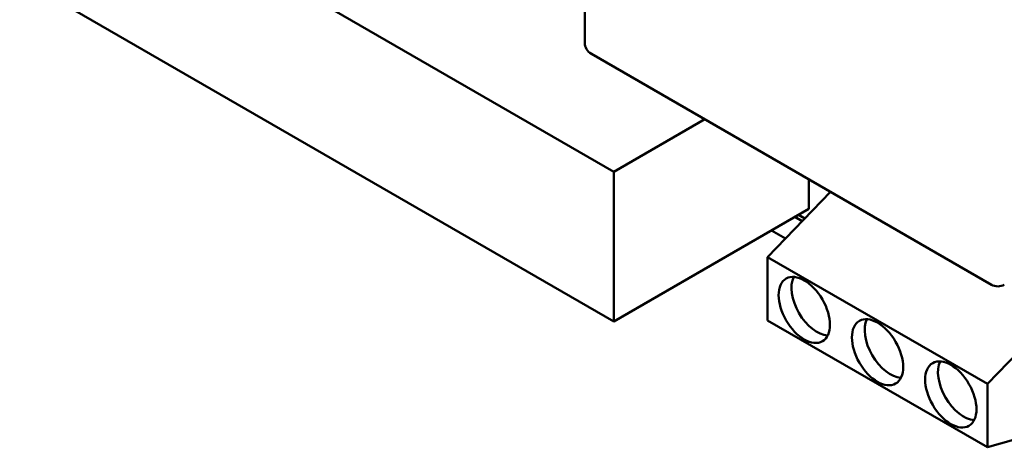
# Model space of a CAD drawing. Units: inches. Extents: x 4 to 172, y 2 to 134.
# Drawn here: x 12 to 14, y 63 to 64 of the extents above; entities that cross this region are included whole.
import ezdxf

# ---------------------------------------------------------------- set-up
doc = ezdxf.new("R2010")
doc.units = ezdxf.units.IN
doc.header["$LTSCALE"] = 8
doc.header["$MEASUREMENT"] = 0
doc.layers.add('Visible (ANSI)', color=7, linetype='Continuous', lineweight=50)

msp = doc.modelspace()

# ---------------------------------------------------------------- linework, layer by layer
at = {"layer": 'Visible (ANSI)'}
for p, q in [((12.1773, 64.0394), (13.3242, 63.3772)), ((13.2683, 63.6265), (13.2683, 63.9939)), ((13.3242, 63.0882), (12.1808, 63.7483)), ((14.0529, 63.159), (13.2808, 63.6048)), ((13.4996, 63.4785), (13.3242, 63.3772)), ((13.3242, 63.3772), (13.3242, 63.0882)), ((13.7004, 63.3626), (13.7004, 63.3054)), ((13.7423, 63.3383), (13.6211, 63.2123)), ((13.7004, 63.3054), (13.3242, 63.0882)), ((13.6928, 63.2869), (13.6806, 63.2939)), ((13.6878, 63.2816), (13.6735, 63.2899)), ((13.6557, 63.2483), (13.6286, 63.2639)), ((13.6211, 63.2123), (14.0454, 62.9674)), ((13.6211, 63.0899), (13.6211, 63.2123)), ((14.0454, 62.9674), (14.2221, 63.1511)), ((14.0454, 62.8449), (13.6211, 63.0899)), ((14.0454, 62.9674), (14.0454, 62.8449)), ((14.1701, 62.8809), (14.0454, 62.8449))]:
    msp.add_line(p, q, dxfattribs=at)
for centre, start, end in [((13.2933, 63.6265), 180, 240), ((14.0654, 63.1807), 240, 300)]:
    msp.add_arc(centre, 0.025, start, end, dxfattribs=at)
for centre in [(13.6918, 63.1103), (13.8332, 63.0286), (13.9747, 62.947)]:
    msp.add_ellipse(centre, major_axis=(-0.035, 0.0606), ratio=0.57735, dxfattribs=at)
for centre in [(13.7166, 63.1246), (13.858, 63.0429), (13.9994, 62.9613)]:
    msp.add_ellipse(centre, major_axis=(-0.035, 0.0606), ratio=0.57735, start_param=0.361367, end_param=2.780226, dxfattribs=at)

doc.saveas('drawing.dxf')
